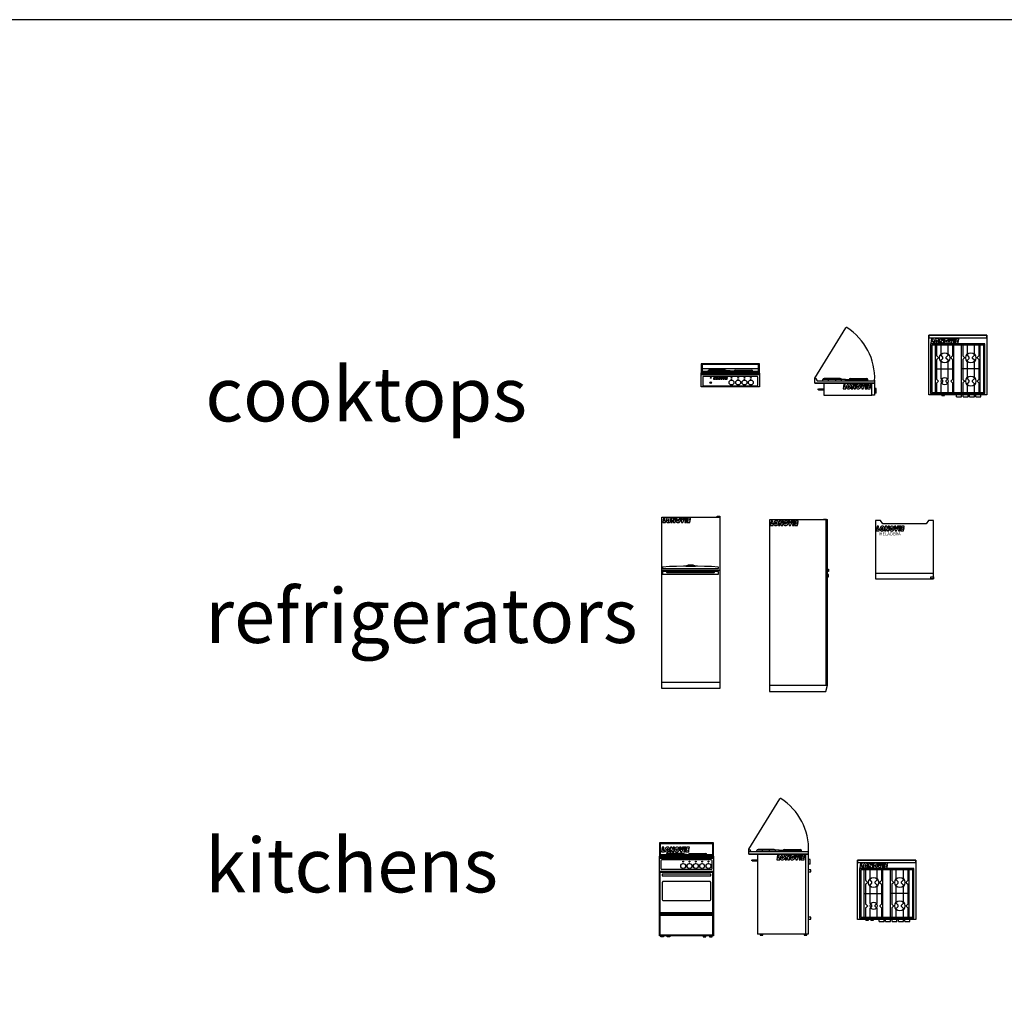
# Model space of a CAD drawing. Extents: x 3.1 to 62.5, y -14.5 to 6.5.
# Drawn here: x 31.8 to 42, y -3.6 to 6.5 of the extents above; entities that cross this region are included whole.
import ezdxf
from ezdxf.enums import TextEntityAlignment as Align

# ---------------------------------------------------------------- set-up
doc = ezdxf.new("R2010")
doc.units = 0
doc.header["$LTSCALE"] = 25
doc.header["$MEASUREMENT"] = 0
doc.linetypes.add('DASHED', pattern=[19.05, 12.7, -6.35])
doc.layers.get('0').update_dxf_attribs({"linetype": 'CONTINUOUS'})
doc.styles.add('ROMANS', font='ROMANS.shx')

# ---------------------------------------------------------------- blocks, each defined once
blk = doc.blocks.new('X')
at = {"color": 30, "linetype": 'ByBlock'}
for points in [[(0.41, 0.36), (0.52, 1.14), (0.15, 1.14), (-0.02, 0), (0.68, 0), (0.73, 0.36)], [(2.78, 0.6), (2.74, 0.59), (2.52, 1.14), (2.16, 1.14), (1.98, 0), (2.35, 0), (2.43, 0.54), (2.46, 0.54), (2.68, 0), (3.04, 0), (3.21, 1.14), (2.84, 1.14)], [(5.54, 1.14), (5.14, 1.14), (4.88, 0.54), (4.79, 1.14), (4.4, 1.14), (4.63, 0), (4.95, 0)], [(5.99, 1.14), (5.6, 1.14), (5.44, 0), (5.81, 0)], [(5.97, 0), (6.66, 0), (6.71, 0.32), (6.41, 0.32), (6.43, 0.44), (6.73, 0.44), (6.78, 0.71), (6.48, 0.71), (6.49, 0.81), (6.8, 0.81), (6.85, 1.14), (6.15, 1.14)]]:
    blk.add_lwpolyline(points, close=True, dxfattribs=at)
for points in [[(1.48, 1.16, 0.655873), (0.98, 0.09, 0.210014), (1.29, -0.02, 0.086699), (1.64, 0.04, 0.158809), (1.91, 0.32, 0.136189), (1.96, 0.73, 0.409005), (1.49, 1.16, 0.001946)], [(1.35, 0.76, 0.47951), (1.24, 0.38, 0.300694), (1.46, 0.36, 0.176561), (1.58, 0.51, 0.278101), (1.53, 0.73, 0.290491), (1.35, 0.76, -0.07797)], [(3.78, 0.65), (3.78, 0.43), (3.92, 0.43, -0.085513), (3.85, 0.36, -0.300694), (3.63, 0.38, -0.47951), (3.74, 0.76, 0.07797), (3.74, 0.76, -0.290491), (3.91, 0.73, -0.024929), (3.93, 0.72), (4.3, 0.92, 0.289061), (3.88, 1.16, 0.001946), (3.87, 1.16, 0.655873), (3.36, 0.09, 0.210014), (3.68, -0.02, 0.086699), (4.02, 0.04, 0.158809), (4.3, 0.32, 0.109821), (4.36, 0.65)]]:
    blk.add_lwpolyline(points, format="xyb", close=True, dxfattribs=at)
at = {"linetype": 'ByBlock'}
blk.add_lwpolyline([(3.96, 0.65), (3.96, 0.65, 0.290491)], format="xyb", dxfattribs=at)
blk = doc.blocks.new('A01 F')
at = {"color": 30, "linetype": 'DASHED'}
blk.add_line((0, 0.185), (-0.6, 0.185), dxfattribs=at)
at = {"color": 30, "linetype": 'ByBlock'}
for p, q in [((-0.6, 0.135), (0, 0.135)), ((-0.6, 0.125), (0, 0.125)), ((-0.025, 0.107), (-0.575, 0.107)), ((-0.3, 0.163), (-0.531, 0.163)), ((-0.531, 0.15), (-0.531, 0.16)), ((-0.352, 0.172), (-0.519, 0.172)), ((-0.472, 0.15), (-0.472, 0.172)), ((-0.399, 0.15), (-0.399, 0.172)), ((-0.34, 0.15), (-0.34, 0.16)), ((-0.3, 0.163), (-0.069, 0.163)), ((-0.3, 0.15), (-0.3, 0.163)), ((-0.26, 0.15), (-0.26, 0.16)), ((-0.248, 0.172), (-0.081, 0.172)), ((-0.201, 0.15), (-0.201, 0.172)), ((-0.128, 0.15), (-0.128, 0.172)), ((-0.069, 0.15), (-0.069, 0.16)), ((-0.585, 0.097), (-0.585, 0.017)), ((-0.025, 0.007), (-0.575, 0.007)), ((-0.287, 0.069), (-0.287, 0.078)), ((-0.219, 0.069), (-0.219, 0.078)), ((-0.153, 0.069), (-0.153, 0.078)), ((-0.088, 0.069), (-0.088, 0.078)), ((-0.015, 0.017), (-0.015, 0.097))]:
    blk.add_line(p, q, dxfattribs=at)
blk.add_lwpolyline([(0, 0.14), (0, 0.236), (-0.6, 0.236), (-0.6, 0.14)], dxfattribs=at)
blk.add_lwpolyline([(-0.009, 0.162), (-0.009, 0.228), (-0.591, 0.228), (-0.591, 0.162)], close=True, dxfattribs=at)
at = {"linetype": 'ByBlock'}
blk.add_lwpolyline([(-0.6, 0), (-0.6, 0.14, -0.414214), (-0.59, 0.15), (-0.01, 0.15, -0.414214), (0, 0.14), (0, 0)], format="xyb", close=True, dxfattribs=at)
at = {"color": 30, "linetype": 'ByBlock'}
for centre, radius in [((-0.502, 0.042), 0.00813), ((-0.502, 0.091), 0.0042), ((-0.502, 0.042), 0.0042), ((-0.287, 0.044), 0.025), ((-0.287, 0.091), 0.0042), ((-0.219, 0.044), 0.025), ((-0.219, 0.091), 0.0042), ((-0.153, 0.044), 0.025), ((-0.153, 0.091), 0.0042), ((-0.088, 0.044), 0.025), ((-0.088, 0.091), 0.0042)]:
    blk.add_circle(centre, radius, dxfattribs=at)
for centre, radius, start, end in [((-0.575, 0.097), 0.01, 90, 180), ((-0.519, 0.16), 0.012, 90, 180), ((-0.352, 0.16), 0.012, 0, 90), ((-0.248, 0.16), 0.012, 90, 180), ((-0.081, 0.16), 0.012, 0, 90), ((-0.025, 0.097), 0.01, 0, 90), ((-0.575, 0.017), 0.01, 180, 270), ((-0.025, 0.017), 0.01, 270, 0)]:
    blk.add_arc(centre, radius, start, end, dxfattribs=at)
at = {"linetype": 'ByBlock', "xscale": 0.0210000000000008, "yscale": 0.0210000000000008, "zscale": 0.0210000000000008}
blk.add_blockref('X', (-0.472, 0.078), dxfattribs=at)
blk = doc.blocks.new('A01 L')
at = {"color": 30, "linetype": 'Continuous'}
blk.add_line((0, 0.175), (0.321, 0.695), dxfattribs=at)
at = {"linetype": 'Continuous'}
blk.add_line((0, 0.125), (0, 0.175), dxfattribs=at)
at = {"linetype": 'ByBlock'}
for p, q in [((0, 0.125), (0, 0.175)), ((0, 0.125), (0, 0.175)), ((0, 0.125), (0.615, 0.125)), ((0.618, 0.125), (0, 0.125)), ((0.023, 0.149), (0.618, 0.149)), ((0.092, 0.125), (0.092, 0)), ((0.618, 0.125), (0.618, 0.149))]:
    blk.add_line(p, q, dxfattribs=at)
at = {"color": 30, "linetype": 'ByBlock'}
for p, q in [((0.315, 0.163), (0.084, 0.163)), ((0.084, 0.15), (0.084, 0.16)), ((0.263, 0.172), (0.096, 0.172)), ((0.143, 0.15), (0.143, 0.172)), ((0.216, 0.15), (0.216, 0.172)), ((0.275, 0.15), (0.275, 0.16)), ((0.315, 0.15), (0.315, 0.163)), ((0.315, 0.163), (0.546, 0.163)), ((0.355, 0.15), (0.355, 0.16)), ((0.367, 0.172), (0.534, 0.172)), ((0.414, 0.15), (0.414, 0.172)), ((0.487, 0.15), (0.487, 0.172)), ((0.546, 0.15), (0.546, 0.16)), ((0.035, 0.067), (0.044, 0.047)), ((0.092, 0.062), (0.037, 0.062)), ((0.092, 0.051), (0.043, 0.051)), ((0.092, 0), (0.589, 0)), ((0.634, 0.069), (0.615, 0.069)), ((0.634, 0.019), (0.615, 0.019)), ((0.634, 0.019), (0.634, 0.069))]:
    blk.add_line(p, q, dxfattribs=at)
at = {"color": 30, "linetype": 'DASHED'}
for p, q in [((0.618, 0.149), (0.618, 0.155)), ((0.099, 0.057), (0.027, 0.057))]:
    blk.add_line(p, q, dxfattribs=at)
at = {"linetype": 'Continuous'}
blk.add_lwpolyline([(0, 0.175), (0.008, 0.175), (0.023, 0.149)], dxfattribs=at)
at = {"linetype": 'ByBlock'}
blk.add_lwpolyline([(0.615, 0.125), (0.615, 0), (0.589, 0), (0.589, 0.125)], close=True, dxfattribs=at)
at = {"color": 30}
blk.add_arc((0.327, 0.691), 0.007, 57.6236, 148.2801, dxfattribs=at)
at = {"color": 30, "linetype": 'DASHED'}
blk.add_arc((0, 0.175), 0.618, 357.6069, 57.6236, dxfattribs=at)
at = {"color": 30, "linetype": 'ByBlock'}
for centre, start, end in [((0.096, 0.16), 90, 180), ((0.263, 0.16), 0, 90), ((0.367, 0.16), 90, 180), ((0.534, 0.16), 0, 90)]:
    blk.add_arc(centre, 0.012, start, end, dxfattribs=at)
at = {"linetype": 'ByBlock', "xscale": 0.04199999999999982, "yscale": 0.04199999999999982, "zscale": 0.04199999999999982}
blk.add_blockref('X', (0.292, 0.066), dxfattribs=at)
blk = doc.blocks.new('A01 P')
at = {"color": 30}
for p, q in [((-0.531, -0.589), (-0.531, -0.101)), ((-0.34, -0.589), (-0.34, -0.101)), ((-0.26, -0.589), (-0.26, -0.101)), ((-0.069, -0.589), (-0.069, -0.101)), ((-0.531, -0.345), (-0.34, -0.345)), ((-0.069, -0.345), (-0.26, -0.345)), ((-0.465, -0.622), (-0.465, -0.615)), ((-0.465, -0.622), (-0.438, -0.622)), ((-0.438, -0.622), (-0.438, -0.615)), ((-0.312, -0.634), (-0.312, -0.615)), ((-0.312, -0.634), (-0.262, -0.634)), ((-0.262, -0.634), (-0.262, -0.615)), ((-0.244, -0.634), (-0.244, -0.615)), ((-0.244, -0.634), (-0.194, -0.634)), ((-0.194, -0.634), (-0.194, -0.615)), ((-0.178, -0.634), (-0.178, -0.615)), ((-0.178, -0.634), (-0.128, -0.634)), ((-0.128, -0.634), (-0.128, -0.615)), ((-0.113, -0.634), (-0.113, -0.615)), ((-0.113, -0.634), (-0.063, -0.634)), ((-0.063, -0.634), (-0.063, -0.615))]:
    blk.add_line(p, q, dxfattribs=at)
blk.add_lwpolyline([(-0.6, -0.615), (-0.6, 0), (0, 0), (0, -0.615)], close=True)
for points in [[(-0.6, 0), (-0.6, -0.027), (0, -0.027), (0, 0)], [(-0.58, -0.601), (-0.02, -0.601), (-0.02, -0.088), (-0.58, -0.088)], [(-0.568, -0.589), (-0.032, -0.589), (-0.032, -0.101), (-0.568, -0.101)]]:
    blk.add_lwpolyline(points, close=True, dxfattribs=at)
for points in [[(-0.518, -0.101), (-0.518, -0.212, 0.199), (-0.517, -0.213), (-0.5, -0.23, -0.414411), (-0.5, -0.234), (-0.517, -0.251, 0.199), (-0.518, -0.252), (-0.518, -0.453, 0.199), (-0.517, -0.455), (-0.5, -0.472, -0.414411), (-0.5, -0.475), (-0.517, -0.492, 0.199), (-0.518, -0.494), (-0.518, -0.589)], [(-0.353, -0.101), (-0.353, -0.212, -0.199), (-0.354, -0.213), (-0.371, -0.23, 0.414411), (-0.371, -0.234), (-0.354, -0.251, -0.199), (-0.353, -0.252), (-0.353, -0.453, -0.199), (-0.354, -0.455), (-0.371, -0.472, 0.414411), (-0.371, -0.475), (-0.354, -0.492, -0.199), (-0.353, -0.494), (-0.353, -0.589)], [(-0.247, -0.101), (-0.247, -0.212, 0.199), (-0.246, -0.213), (-0.229, -0.23, -0.414411), (-0.229, -0.234), (-0.246, -0.251, 0.199), (-0.247, -0.252), (-0.247, -0.453, 0.199), (-0.246, -0.455), (-0.229, -0.472, -0.414411), (-0.229, -0.475), (-0.246, -0.492, 0.199), (-0.247, -0.494), (-0.247, -0.589)], [(-0.082, -0.101), (-0.082, -0.212, -0.199), (-0.083, -0.213), (-0.1, -0.23, 0.414411), (-0.1, -0.234), (-0.083, -0.251, -0.199), (-0.082, -0.252), (-0.082, -0.453, -0.199), (-0.083, -0.455), (-0.1, -0.472, 0.414411), (-0.1, -0.475), (-0.083, -0.492, -0.199), (-0.082, -0.494), (-0.082, -0.589)]]:
    blk.add_lwpolyline(points, format="xyb", dxfattribs=at)
for points in [[(-0.472, -0.589), (-0.472, -0.5), (-0.453, -0.481), (-0.453, -0.466), (-0.472, -0.447), (-0.472, -0.258), (-0.453, -0.239), (-0.453, -0.225), (-0.472, -0.206), (-0.472, -0.101)], [(-0.399, -0.589), (-0.399, -0.5), (-0.418, -0.481), (-0.418, -0.466), (-0.399, -0.447), (-0.399, -0.258), (-0.418, -0.239), (-0.418, -0.225), (-0.399, -0.206), (-0.399, -0.101)], [(-0.201, -0.589), (-0.201, -0.5), (-0.182, -0.481), (-0.182, -0.466), (-0.201, -0.447), (-0.201, -0.258), (-0.182, -0.239), (-0.182, -0.225), (-0.201, -0.206), (-0.201, -0.101)], [(-0.128, -0.589), (-0.128, -0.5), (-0.147, -0.481), (-0.147, -0.466), (-0.128, -0.447), (-0.128, -0.258), (-0.147, -0.239), (-0.147, -0.225), (-0.128, -0.206), (-0.128, -0.101)]]:
    blk.add_lwpolyline(points, dxfattribs=at)
for centre, radius in [((-0.435, -0.232), 0.0525), ((-0.165, -0.232), 0.0525), ((-0.435, -0.473), 0.0367), ((-0.165, -0.473), 0.0525)]:
    blk.add_circle(centre, radius, dxfattribs=at)
at = {"xscale": 0.04200000000000159, "yscale": 0.04200000000000159, "zscale": 0.04200000000000159}
blk.add_blockref('X', (-0.576, -0.082), dxfattribs=at)
at = {"flags": 9}
blk.add_attdef('MODELO', text='', height=0.06, dxfattribs=at).set_placement((-0.624, -0.873), align=Align.CENTER)
blk = doc.blocks.new('H01-f')
at = {"color": 30, "linetype": 'ByBlock'}
for p, q in [((-0.6, 1.223), (0, 1.223)), ((-0.6, 0.066), (0, 0.066))]:
    blk.add_line(p, q, dxfattribs=at)
at = {"linetype": 'ByBlock'}
blk.add_lwpolyline([(-0.6, 0), (-0.6, 1.77), (0, 1.77), (0, 0)], close=True, dxfattribs=at)
at = {"color": 30, "linetype": 'ByBlock'}
for points in [[(-0.029, 1.77), (-0.029, 1.78), (0, 1.78), (0, 1.77)], [(-0.59, 1.208), (-0.59, 1.182), (-0.015, 1.182), (-0.015, 1.208)]]:
    blk.add_lwpolyline(points, close=True, dxfattribs=at)
at = {"color": 30}
for points in [[(-0.015, 1.254, 0.034796), (-0.59, 1.254), (-0.59, 1.239), (-0.015, 1.239)], [(-0.352, 1.264, -0.006047), (-0.252, 1.264, 0.224003)]]:
    blk.add_lwpolyline(points, format="xyb", close=True, dxfattribs=at)
blk.add_lwpolyline([(-0.051, 1.208), (-0.553, 1.208), (-0.546, 1.197), (-0.058, 1.197)], close=True, dxfattribs=at)
at = {"linetype": 'ByBlock', "xscale": 0.04199999999999982, "yscale": 0.04199999999999982, "zscale": 0.04199999999999982}
blk.add_blockref('X', (-0.589, 1.714), dxfattribs=at)
blk = doc.blocks.new('H01-l')
at = {"color": 30, "linetype": 'ByBlock'}
for p, q in [((0.584, 1.77), (0.584, 0.066)), ((0, 0.066), (0.6, 0.066))]:
    blk.add_line(p, q, dxfattribs=at)
at = {"linetype": 'ByBlock'}
for p, q in [((0.584, 1.228), (0.6, 1.228)), ((0.584, 1.219), (0.6, 1.219))]:
    blk.add_line(p, q, dxfattribs=at)
blk.add_lwpolyline([(0.6, 1.228), (0.6, 1.704), (0.6, 1.77), (0, 1.77), (0, 0), (0.584, 0), (0.6, 0.066), (0.6, 1.219)], close=True, dxfattribs=at)
at = {"color": 30, "linetype": 'ByBlock'}
for points in [[(0.558, 1.77), (0.558, 1.78), (0.587, 1.78), (0.6, 1.77)], [(0.6, 1.239), (0.6, 1.264), (0.609, 1.264), (0.609, 1.239)], [(0.6, 1.208), (0.6, 1.182), (0.609, 1.182), (0.609, 1.208)]]:
    blk.add_lwpolyline(points, close=True, dxfattribs=at)
at = {"linetype": 'ByBlock', "xscale": 0.04199999999999982, "yscale": 0.04199999999999982, "zscale": 0.04199999999999982}
blk.add_blockref('X', (0.011, 1.714), dxfattribs=at)
blk = doc.blocks.new('H01-s')
at = {"color": 30}
blk.add_line((-0.6, -0.543), (0, -0.543), dxfattribs=at)
blk.add_lwpolyline([(0, -0.6), (0, 0), (-0.053, 0), (-0.076, -0.035), (-0.524, -0.035), (-0.547, 0), (-0.6, 0), (-0.6, -0.6)], close=True)
blk.add_lwpolyline([(-0.015, -0.6), (-0.015, -0.606), (-0.59, -0.606), (-0.59, -0.6)], dxfattribs=at)
blk.add_lwpolyline([(-0.029, -0.6), (-0.029, -0.581), (0, -0.581), (0, -0.6)], close=True, dxfattribs=at)
at = {"xscale": 0.04199999999999982, "yscale": 0.04199999999999982, "zscale": 0.04199999999999982}
blk.add_blockref('X', (-0.589, -0.107), dxfattribs=at)
at = {"color": 30, "style": 'ROMANS'}
blk.add_text('HELADERA', height=0.0324, dxfattribs=at).set_placement((-0.559, -0.154))
at = {"flags": 9}
blk.add_attdef('MODELO', text='', height=0.06, dxfattribs=at).set_placement((-0.679, -0.878), align=Align.CENTER)
blk = doc.blocks.new('C01-f')
at = {"color": 30, "linetype": 'ByBlock'}
for p, q in [((-0.56, 0.823), (0, 0.823)), ((-0.56, 0.813), (0, 0.813)), ((-0.28, 0.851), (-0.491, 0.851)), ((-0.491, 0.838), (-0.491, 0.848)), ((-0.312, 0.86), (-0.479, 0.86)), ((-0.432, 0.838), (-0.432, 0.86)), ((-0.359, 0.838), (-0.359, 0.86)), ((-0.3, 0.838), (-0.3, 0.848)), ((-0.28, 0.851), (-0.069, 0.851)), ((-0.28, 0.838), (-0.28, 0.851)), ((-0.26, 0.838), (-0.26, 0.848)), ((-0.248, 0.86), (-0.081, 0.86)), ((-0.201, 0.838), (-0.201, 0.86)), ((-0.128, 0.838), (-0.128, 0.86)), ((-0.069, 0.838), (-0.069, 0.848)), ((-0.545, 0.785), (-0.545, 0.705)), ((-0.025, 0.795), (-0.535, 0.795)), ((-0.314, 0.757), (-0.314, 0.766)), ((-0.249, 0.757), (-0.249, 0.766)), ((-0.184, 0.757), (-0.184, 0.766)), ((-0.119, 0.757), (-0.119, 0.766)), ((-0.053, 0.757), (-0.053, 0.766)), ((-0.015, 0.705), (-0.015, 0.785)), ((-0.56, 0.68), (0, 0.68)), ((-0.56, 0.67), (0, 0.67)), ((-0.025, 0.695), (-0.535, 0.695)), ((-0.56, 0.239), (0, 0.239)), ((-0.55, 0.254), (-0.01, 0.254)), ((-0.55, 0.225), (-0.01, 0.225))]:
    blk.add_line(p, q, dxfattribs=at)
for points in [[(0, 0.828), (0, 0.97), (-0.56, 0.97), (-0.56, 0.828)], [(-0.55, 0.02), (-0.55, 0.67)], [(-0.01, 0.67), (-0.01, 0.02), (-0.55, 0.02)]]:
    blk.add_lwpolyline(points, dxfattribs=at)
for points in [[(-0.009, 0.85), (-0.009, 0.961), (-0.551, 0.961), (-0.551, 0.85)], [(-0.53, 0.649), (-0.53, 0.629), (-0.03, 0.629), (-0.03, 0.649)], [(-0.546, 0), (-0.546, 0.01), (-0.518, 0.01), (-0.518, 0)], [(-0.479, 0), (-0.479, 0.01), (-0.451, 0.01), (-0.451, 0)], [(-0.081, 0), (-0.081, 0.01), (-0.109, 0.01), (-0.109, 0)], [(-0.014, 0), (-0.014, 0.01), (-0.042, 0.01), (-0.042, 0)]]:
    blk.add_lwpolyline(points, close=True, dxfattribs=at)
at = {"linetype": 'ByBlock'}
blk.add_lwpolyline([(-0.56, 0.01), (-0.56, 0.828, -0.414214), (-0.55, 0.838), (-0.01, 0.838, -0.414214), (0, 0.828), (0, 0.01)], format="xyb", close=True, dxfattribs=at)
at = {"color": 30, "linetype": 'ByBlock'}
blk.add_lwpolyline([(-0.53, 0.563), (-0.53, 0.385, 0.414214), (-0.52, 0.375), (-0.04, 0.375, 0.414214), (-0.03, 0.385), (-0.03, 0.563, 0.414214), (-0.04, 0.573), (-0.52, 0.573, 0.414214)], format="xyb", close=True, dxfattribs=at)
for centre, radius in [((-0.314, 0.732), 0.025), ((-0.314, 0.779), 0.0042), ((-0.249, 0.732), 0.025), ((-0.249, 0.779), 0.0042), ((-0.184, 0.732), 0.025), ((-0.184, 0.779), 0.0042), ((-0.119, 0.732), 0.025), ((-0.119, 0.779), 0.0042), ((-0.053, 0.732), 0.025), ((-0.053, 0.779), 0.0042)]:
    blk.add_circle(centre, radius, dxfattribs=at)
for centre, radius, start, end in [((-0.479, 0.848), 0.012, 90, 180), ((-0.312, 0.848), 0.012, 0, 90), ((-0.248, 0.848), 0.012, 90, 180), ((-0.081, 0.848), 0.012, 0, 90), ((-0.535, 0.785), 0.01, 90, 180), ((-0.025, 0.785), 0.01, 0, 90), ((-0.535, 0.705), 0.01, 180, 270), ((-0.025, 0.705), 0.01, 270, 0)]:
    blk.add_arc(centre, radius, start, end, dxfattribs=at)
at = {"linetype": 'ByBlock', "xscale": 0.042, "yscale": 0.042, "zscale": 0.042}
blk.add_blockref('X', (-0.537, 0.878), dxfattribs=at)
blk = doc.blocks.new('C01-l')
at = {"color": 30, "linetype": 'Continuous'}
blk.add_line((-0.092, 0.888), (0.229, 1.408), dxfattribs=at)
at = {"linetype": 'Continuous'}
blk.add_line((-0.092, 0.838), (-0.092, 0.888), dxfattribs=at)
at = {"linetype": 'ByBlock'}
for p, q in [((-0.092, 0.863), (0.526, 0.863)), ((0.526, 0.838), (-0.092, 0.838)), ((-0.092, 0.838), (0.523, 0.838)), ((0, 0.838), (0, 0.01)), ((0.526, 0.838), (0.526, 0.863)), ((0.523, 0.01), (0, 0.01))]:
    blk.add_line(p, q, dxfattribs=at)
at = {"color": 30, "linetype": 'ByBlock'}
for p, q in [((0.223, 0.876), (-0.008, 0.876)), ((-0.008, 0.863), (-0.008, 0.873)), ((0.171, 0.885), (0.004, 0.885)), ((0.051, 0.863), (0.051, 0.885)), ((0.124, 0.863), (0.124, 0.885)), ((0.183, 0.863), (0.183, 0.873)), ((0.223, 0.876), (0.453, 0.876)), ((0.223, 0.863), (0.223, 0.876)), ((0.263, 0.863), (0.263, 0.873)), ((0.275, 0.885), (0.442, 0.885)), ((0.322, 0.863), (0.322, 0.885)), ((0.395, 0.863), (0.395, 0.885)), ((0.454, 0.863), (0.454, 0.873)), ((-0.057, 0.78), (-0.048, 0.761)), ((0, 0.776), (-0.055, 0.776)), ((0, 0.764), (-0.05, 0.764)), ((0.542, 0.782), (0.523, 0.782)), ((0.542, 0.732), (0.523, 0.732)), ((0.542, 0.732), (0.542, 0.782))]:
    blk.add_line(p, q, dxfattribs=at)
at = {"color": 30, "linetype": 'DASHED'}
blk.add_line((0.007, 0.77), (-0.065, 0.77), dxfattribs=at)
at = {"linetype": 'Continuous'}
blk.add_lwpolyline([(-0.092, 0.888), (-0.085, 0.888), (-0.07, 0.863)], dxfattribs=at)
at = {"linetype": 'ByBlock'}
blk.add_lwpolyline([(0.523, 0.838), (0.523, 0.01), (0.496, 0.01), (0.496, 0.838)], close=True, dxfattribs=at)
at = {"color": 30, "linetype": 'ByBlock'}
for points in [[(0.523, 0.674), (0.523, 0.654), (0.548, 0.654), (0.548, 0.674)], [(0.523, 0.187), (0.523, 0.167), (0.548, 0.167), (0.548, 0.187)], [(0.052, 0), (0.052, 0.01), (0.025, 0.01), (0.025, 0)], [(0.509, 0), (0.509, 0.01), (0.481, 0.01), (0.481, 0)]]:
    blk.add_lwpolyline(points, close=True, dxfattribs=at)
at = {"color": 30}
blk.add_arc((0.235, 1.404), 0.007, 57.6236, 148.2801, dxfattribs=at)
at = {"color": 30, "linetype": 'DASHED'}
blk.add_arc((-0.092, 0.888), 0.618, 357.6069, 57.6236, dxfattribs=at)
at = {"color": 30, "linetype": 'ByBlock'}
for centre, start, end in [((0.004, 0.873), 90, 180), ((0.171, 0.873), 0, 90), ((0.275, 0.873), 90, 180), ((0.442, 0.873), 0, 90)]:
    blk.add_arc(centre, 0.012, start, end, dxfattribs=at)
at = {"linetype": 'ByBlock', "xscale": 0.04199999999999982, "yscale": 0.04199999999999982, "zscale": 0.04199999999999982}
blk.add_blockref('X', (0.2, 0.779), dxfattribs=at)
blk = doc.blocks.new('C01-s')
at = {"color": 30}
for p, q in [((-0.531, -0.589), (-0.531, -0.101)), ((-0.34, -0.589), (-0.34, -0.101)), ((-0.26, -0.589), (-0.26, -0.101)), ((-0.069, -0.589), (-0.069, -0.101)), ((-0.531, -0.345), (-0.34, -0.345)), ((-0.069, -0.345), (-0.26, -0.345)), ((-0.515, -0.622), (-0.515, -0.615)), ((-0.515, -0.622), (-0.489, -0.622)), ((-0.489, -0.622), (-0.489, -0.615)), ((-0.465, -0.622), (-0.465, -0.615)), ((-0.465, -0.622), (-0.438, -0.622)), ((-0.438, -0.622), (-0.438, -0.615)), ((-0.377, -0.634), (-0.377, -0.615)), ((-0.377, -0.634), (-0.327, -0.634)), ((-0.327, -0.634), (-0.327, -0.615)), ((-0.312, -0.634), (-0.312, -0.615)), ((-0.312, -0.634), (-0.262, -0.634)), ((-0.262, -0.634), (-0.262, -0.615)), ((-0.244, -0.634), (-0.244, -0.615)), ((-0.244, -0.634), (-0.194, -0.634)), ((-0.194, -0.634), (-0.194, -0.615)), ((-0.178, -0.634), (-0.178, -0.615)), ((-0.178, -0.634), (-0.128, -0.634)), ((-0.128, -0.634), (-0.128, -0.615)), ((-0.113, -0.634), (-0.113, -0.615)), ((-0.113, -0.634), (-0.063, -0.634)), ((-0.063, -0.634), (-0.063, -0.615))]:
    blk.add_line(p, q, dxfattribs=at)
blk.add_lwpolyline([(-0.6, -0.615), (-0.6, 0), (0, 0), (0, -0.615)], close=True)
for points in [[(-0.6, 0), (-0.6, -0.027), (0, -0.027), (0, 0)], [(-0.58, -0.601), (-0.02, -0.601), (-0.02, -0.088), (-0.58, -0.088)], [(-0.568, -0.589), (-0.032, -0.589), (-0.032, -0.101), (-0.568, -0.101)]]:
    blk.add_lwpolyline(points, close=True, dxfattribs=at)
for points in [[(-0.518, -0.101), (-0.518, -0.212, 0.199), (-0.517, -0.213), (-0.5, -0.23, -0.414411), (-0.5, -0.234), (-0.517, -0.251, 0.199), (-0.518, -0.252), (-0.518, -0.453, 0.199), (-0.517, -0.455), (-0.5, -0.472, -0.414411), (-0.5, -0.475), (-0.517, -0.492, 0.199), (-0.518, -0.494), (-0.518, -0.589)], [(-0.353, -0.101), (-0.353, -0.212, -0.199), (-0.354, -0.213), (-0.371, -0.23, 0.414411), (-0.371, -0.234), (-0.354, -0.251, -0.199), (-0.353, -0.252), (-0.353, -0.453, -0.199), (-0.354, -0.455), (-0.371, -0.472, 0.414411), (-0.371, -0.475), (-0.354, -0.492, -0.199), (-0.353, -0.494), (-0.353, -0.589)], [(-0.247, -0.101), (-0.247, -0.212, 0.199), (-0.246, -0.213), (-0.229, -0.23, -0.414411), (-0.229, -0.234), (-0.246, -0.251, 0.199), (-0.247, -0.252), (-0.247, -0.453, 0.199), (-0.246, -0.455), (-0.229, -0.472, -0.414411), (-0.229, -0.475), (-0.246, -0.492, 0.199), (-0.247, -0.494), (-0.247, -0.589)], [(-0.082, -0.101), (-0.082, -0.212, -0.199), (-0.083, -0.213), (-0.1, -0.23, 0.414411), (-0.1, -0.234), (-0.083, -0.251, -0.199), (-0.082, -0.252), (-0.082, -0.453, -0.199), (-0.083, -0.455), (-0.1, -0.472, 0.414411), (-0.1, -0.475), (-0.083, -0.492, -0.199), (-0.082, -0.494), (-0.082, -0.589)]]:
    blk.add_lwpolyline(points, format="xyb", dxfattribs=at)
for points in [[(-0.472, -0.589), (-0.472, -0.5), (-0.453, -0.481), (-0.453, -0.466), (-0.472, -0.447), (-0.472, -0.258), (-0.453, -0.239), (-0.453, -0.225), (-0.472, -0.206), (-0.472, -0.101)], [(-0.399, -0.589), (-0.399, -0.5), (-0.418, -0.481), (-0.418, -0.466), (-0.399, -0.447), (-0.399, -0.258), (-0.418, -0.239), (-0.418, -0.225), (-0.399, -0.206), (-0.399, -0.101)], [(-0.201, -0.589), (-0.201, -0.5), (-0.182, -0.481), (-0.182, -0.466), (-0.201, -0.447), (-0.201, -0.258), (-0.182, -0.239), (-0.182, -0.225), (-0.201, -0.206), (-0.201, -0.101)], [(-0.128, -0.589), (-0.128, -0.5), (-0.147, -0.481), (-0.147, -0.466), (-0.128, -0.447), (-0.128, -0.258), (-0.147, -0.239), (-0.147, -0.225), (-0.128, -0.206), (-0.128, -0.101)]]:
    blk.add_lwpolyline(points, dxfattribs=at)
for centre, radius in [((-0.435, -0.232), 0.0525), ((-0.165, -0.232), 0.0525), ((-0.435, -0.473), 0.0367), ((-0.165, -0.473), 0.0525)]:
    blk.add_circle(centre, radius, dxfattribs=at)
at = {"xscale": 0.04200000000000159, "yscale": 0.04200000000000159, "zscale": 0.04200000000000159}
blk.add_blockref('X', (-0.576, -0.082), dxfattribs=at)
at = {"flags": 9}
blk.add_attdef('MODELO', text='', height=0.06, dxfattribs=at).set_placement((-0.624, -0.873), align=Align.CENTER)

msp = doc.modelspace()

# ---------------------------------------------------------------- linework, layer by layer
at = {"color": 1}
msp.add_lwpolyline([(30.697, -14.546), (62.512, -14.546), (62.512, 6.454), (30.697, 6.454)], close=True, dxfattribs=at)

# ---------------------------------------------------------------- block references
for name, p in [('A01 L', (40.038, 2.579)), ('A01 P', (41.813, 3.197)), ('A01 F', (39.466, 2.666)), ('H01-f', (39.058, -0.449)), ('H01-l', (39.569, -0.479)), ('H01-s', (41.263, 1.285)), ('C01-l', (39.448, -2.994)), ('C01-f', (38.994, -3.012)), ('C01-s', (41.08, -2.218))]:
    msp.add_blockref(name, p)

# ---------------------------------------------------------------- texts
at = {"char_height": 0.56, "width": 6.06207, "attachment_point": 1}
for s, insert in [('{\\fArial|b0|i0|c0|p34;cooktops}', (33.749, 2.868)), ('{\\fArial|b0|i0|c0|p34;refrigerators}', (33.749, 0.582)), ('{\\fArial|b0|i0|c0|p34;kitchens}', (33.749, -1.992))]:
    msp.add_mtext(s, dxfattribs=dict(at, insert=insert))

doc.saveas('drawing.dxf')
